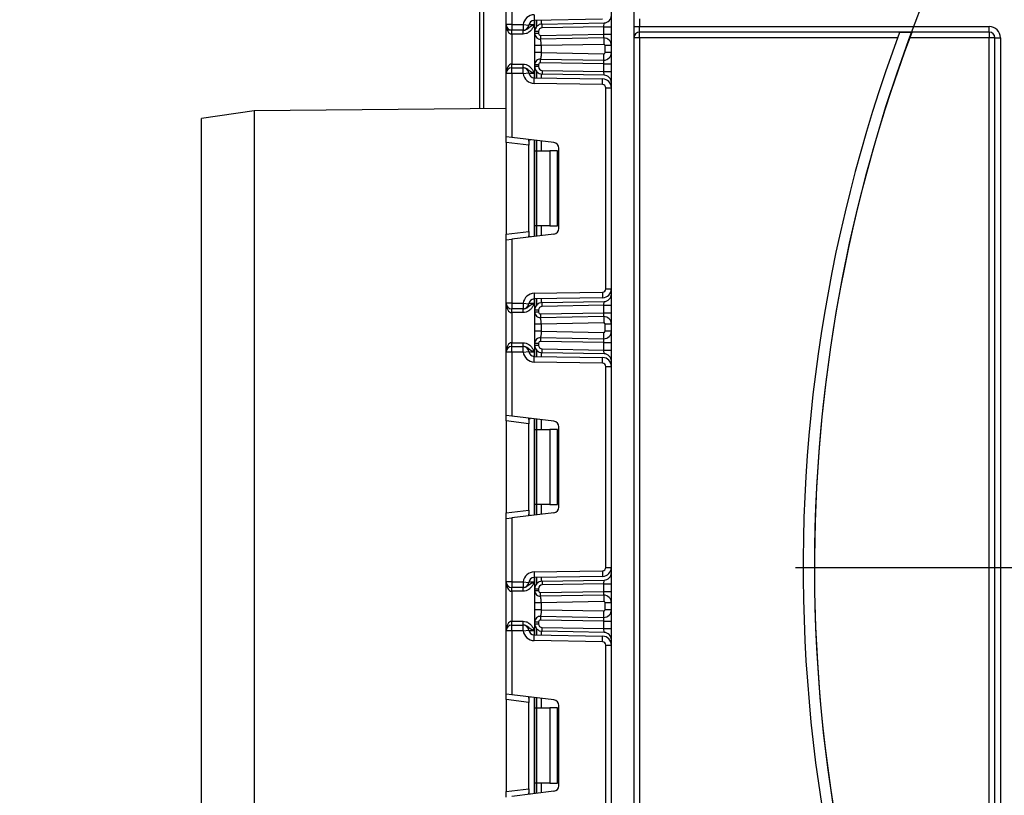
# Model space of a CAD drawing. Units: millimetres. Extents: x 6 to 418, y -29 to 291.
# Drawn here: x 31 to 58, y 171 to 191 of the extents above; entities that cross this region are included whole.
import ezdxf

# ---------------------------------------------------------------- set-up
doc = ezdxf.new("R2010")
doc.units = ezdxf.units.MM
doc.layers.add('FORMAT', color=7, linetype='Continuous')
doc.styles.add('SLDTEXTSTYLE1', font='TXT', dxfattribs={"width": 0.7})
doc.dimstyles.new('SLDDIMSTYLE5', dxfattribs={"dimtxt": 3.393075, "dimasz": 5, "dimexe": 0, "dimexo": 0.0625, "dimgap": 0.848269, "dimtad": 0, "dimtih": 1, "dimtoh": 1, "dimdec": 4, "dimlfac": 5, "dimrnd": 1e-09, "dimzin": 12, "dimdsep": 46, "dimtxsty": 'SLDTEXTSTYLE1', "dimsah": 1, "dimcen": 0, "dimadec": 0, "dimazin": 3, "dimtfac": 1, "dimtdec": 4, "dimtmove": 0, "dimatfit": 3, "dimfxl": 0, "dimfrac": 2, "dimtolj": 1, "dimtzin": 12, "dimarcsym": 0})

# ---------------------------------------------------------------- blocks, each defined once
blk = doc.blocks.new('_D_16')
at = {"layer": 'FORMAT'}
for p, q in [((119.041, 207.772), (125.456, 215.443)), ((119.041, 207.772), (67.072, 145.641)), ((67.072, 145.641), (44.444, 118.588)), ((44.444, 118.588), (31.419, 118.588))]:
    blk.add_line(p, q, dxfattribs=at)
blk.add_arc((93.056, 176.707), 40.5, 48.6755, 221.4814, dxfattribs=at)
for points in [[(119.041, 207.772), (122.586, 211.325), (121.911, 211.89)], [(67.072, 145.641), (63.527, 142.088), (64.202, 141.524)]]:
    blk.add_solid(points, dxfattribs=at)
at = {"layer": 'FORMAT', "char_height": 3.3931, "attachment_point": 1, "style": 'SLDTEXTSTYLE1'}
for s, insert in [('%%c', (31.419, 122.962)), ('400', (36.339, 122.962))]:
    blk.add_mtext(s, dxfattribs=dict(at, insert=insert))
blk = doc.blocks.new('SW_CENTERMARKSYMBOL_2')
at = {"layer": 'FORMAT', "color": 0}
blk.add_line((-1, 0), (-41, 0), dxfattribs=at)

msp = doc.modelspace()

# ---------------------------------------------------------------- linework, layer by layer
at = {"color": 7, "linetype": 'Continuous', "lineweight": 25}
for p, q in [((47.156408, 131.726833), (47.156408, 239.106833)), ((47.756408, 239.106833), (47.756408, 131.726833)), ((43.656408, 188.919412), (43.656408, 205.716833)), ((44.356408, 191.156833), (44.356408, 192.841601)), ((44.506408, 192.860019), (44.506408, 191.156833)), ((45.101172, 191.420981), (45.10379, 191.271004)), ((46.920596, 191.302717), (45.10379, 191.271004)), ((45.118408, 190.972974), (45.118408, 191.271259)), ((45.314917, 191.172944), (46.959898, 191.201657)), ((45.316662, 191.072959), (45.314917, 191.172944)), ((46.956408, 191.101581), (46.959898, 191.201657)), ((47.906408, 191.306833), (47.906408, 191.106833)), ((44.506408, 191.156833), (44.356408, 191.156833)), ((44.356408, 189.856833), (44.356408, 191.156833)), ((44.506408, 191.006833), (44.356408, 191.006833)), ((44.506408, 191.156833), (44.808552, 191.156833)), ((44.506408, 191.156833), (44.506408, 191.006833)), ((44.808552, 191.006833), (44.506408, 191.006833)), ((44.506408, 190.906833), (44.506408, 191.006833)), ((44.808552, 191.156833), (44.95748, 191.13893)), ((44.808552, 191.156833), (44.808552, 191.006833)), ((44.810604, 190.906833), (44.810604, 191.006833)), ((45.118408, 190.921942), (45.118408, 190.972974)), ((45.218408, 190.972974), (45.118408, 190.972974)), ((45.218408, 190.921942), (45.118408, 190.921942)), ((45.218408, 190.972974), (45.218408, 190.921942)), ((46.956408, 191.101581), (45.316662, 191.072959)), ((46.956408, 191.101581), (47.156408, 191.101581)), ((46.956408, 190.901398), (46.956408, 191.101581)), ((47.756408, 191.106833), (47.906408, 191.106833)), ((47.906408, 190.956833), (47.906408, 191.106833)), ((47.906408, 191.106833), (57.206408, 191.106833)), ((57.206408, 190.956833), (47.906408, 190.956833)), ((47.906408, 190.806833), (47.906408, 190.956833)), ((55.142928, 190.948254), (54.822628, 190.948254)), ((57.206408, 190.956833), (57.206408, 191.106833)), ((57.206408, 190.956833), (57.206408, 190.806833)), ((44.810604, 190.906833), (44.506408, 190.906833)), ((44.506408, 190.906833), (44.506408, 190.106833)), ((45.26928, 190.871949), (46.956408, 190.901398)), ((45.26928, 190.871949), (45.271025, 190.771965)), ((46.952917, 190.801322), (45.271025, 190.771965)), ((46.952917, 190.801322), (46.956408, 190.901398)), ((46.952917, 190.801322), (46.955884, 190.631348)), ((46.956408, 190.901398), (47.156408, 190.901398)), ((47.906408, 190.806833), (47.756408, 190.806833)), ((47.906408, 190.806833), (47.906408, 153.056833)), ((54.770248, 190.806833), (47.906408, 190.806833)), ((57.206408, 190.806833), (55.090107, 190.806833)), ((57.206408, 157.864659), (57.206408, 190.806833)), ((57.356408, 190.806833), (57.206408, 190.806833)), ((57.356408, 190.806833), (57.506408, 190.806833)), ((57.356408, 153.785026), (57.356408, 190.806833)), ((57.506408, 190.806833), (57.506408, 153.55093)), ((45.118408, 190.411058), (45.118408, 190.602242)), ((46.955884, 190.631348), (45.288408, 190.602242)), ((45.288408, 190.602242), (45.288408, 190.411058)), ((45.288408, 190.411058), (46.955884, 190.381952)), ((47.156408, 190.601353), (46.986408, 190.601353)), ((46.986408, 190.411947), (46.986408, 190.601353)), ((47.156408, 190.411947), (46.986408, 190.411947)), ((45.26928, 190.141351), (45.271025, 190.241335)), ((46.956408, 190.111902), (45.26928, 190.141351)), ((45.271025, 190.241335), (46.952917, 190.211978)), ((46.952917, 190.211978), (46.955884, 190.381952)), ((46.956408, 190.111902), (46.952917, 190.211978)), ((44.506408, 190.006833), (44.506408, 190.106833)), ((44.506408, 190.106833), (44.810604, 190.106833)), ((44.506408, 189.856833), (44.506408, 190.006833)), ((44.506408, 190.006833), (44.808552, 190.006833)), ((44.808552, 189.856833), (44.808552, 190.006833)), ((44.808552, 189.856833), (44.95748, 189.874736)), ((44.810604, 190.006833), (44.810604, 190.106833)), ((45.118408, 190.040691), (45.118408, 190.091358)), ((45.218408, 190.091358), (45.118408, 190.091358)), ((45.218408, 190.040691), (45.118408, 190.040691)), ((45.118408, 189.742406), (45.118408, 190.040691)), ((45.218408, 190.091358), (45.218408, 190.040691)), ((45.316662, 189.940706), (45.314917, 189.840722)), ((45.316662, 189.940706), (46.956408, 189.912085)), ((46.956408, 190.111902), (47.156408, 190.111902)), ((46.956408, 189.912085), (46.956408, 190.111902)), ((46.959898, 189.812008), (46.956408, 189.912085)), ((46.956408, 189.912085), (47.156408, 189.912085)), ((44.506408, 189.856833), (44.356408, 189.856833)), ((44.356408, 188.172065), (44.356408, 189.856833)), ((44.506408, 189.856833), (44.506408, 188.153647)), ((44.808552, 189.856833), (44.506408, 189.856833)), ((45.101172, 189.592684), (45.10379, 189.742661)), ((45.10379, 189.742661), (46.920596, 189.710949)), ((46.959898, 189.812008), (45.314917, 189.840722)), ((46.917978, 189.560972), (46.920596, 189.710949)), ((46.917978, 189.560972), (45.101172, 189.592684)), ((47.006408, 184.129347), (47.006408, 189.470985)), ((47.006408, 189.470985), (47.156408, 189.470985)), ((37.656354, 188.86705), (36.256408, 188.654833)), ((44.356408, 188.92552), (37.656354, 188.86705)), ((37.656354, 188.86705), (37.656354, 157.146616)), ((36.256408, 173.006833), (36.256408, 188.654833)), ((44.506408, 188.153647), (44.356408, 188.172065)), ((44.356408, 188.023183), (44.356408, 188.172065)), ((45.624688, 188.016339), (44.506408, 188.153647)), ((44.956408, 188.059468), (44.956408, 187.949512)), ((45.118408, 187.800166), (45.118408, 188.078503)), ((44.956408, 187.949512), (44.356408, 188.023183)), ((44.356408, 188.023183), (44.356408, 185.57715)), ((44.956408, 185.65082), (44.956408, 187.949512)), ((45.118408, 187.800166), (45.162341, 187.800166)), ((45.118408, 185.800166), (45.118408, 187.800166)), ((45.162341, 187.800166), (45.162341, 185.800166)), ((45.162341, 187.800166), (45.518408, 187.800166)), ((45.518408, 187.800166), (45.518408, 185.800166)), ((45.718408, 187.800166), (45.518408, 187.800166)), ((45.718408, 185.800166), (45.718408, 187.800166)), ((45.756408, 185.732875), (45.756408, 187.867457)), ((45.162341, 185.800166), (45.118408, 185.800166)), ((45.118408, 185.52183), (45.118408, 185.800166)), ((45.518408, 185.800166), (45.162341, 185.800166)), ((45.518408, 185.800166), (45.718408, 185.800166)), ((44.356408, 185.57715), (44.956408, 185.65082)), ((44.356408, 185.428268), (44.356408, 185.57715)), ((44.356408, 185.428268), (44.506408, 185.446685)), ((44.356408, 183.7435), (44.356408, 185.428268)), ((45.624688, 185.583993), (44.506408, 185.446685)), ((44.506408, 185.446685), (44.506408, 183.7435)), ((44.956408, 185.65082), (44.956408, 185.540865)), ((47.006408, 184.129347), (47.156408, 184.129347)), ((45.101172, 184.007648), (46.917978, 184.039361)), ((45.101172, 184.007648), (45.10379, 183.857671)), ((46.920596, 183.889383), (45.10379, 183.857671)), ((45.118408, 183.559641), (45.118408, 183.857926)), ((46.917978, 184.039361), (46.920596, 183.889383)), ((44.506408, 183.7435), (44.356408, 183.7435)), ((44.356408, 182.4435), (44.356408, 183.7435)), ((44.506408, 183.7435), (44.808552, 183.7435)), ((44.506408, 183.7435), (44.506408, 183.5935)), ((44.808552, 183.5935), (44.506408, 183.5935)), ((44.506408, 183.4935), (44.506408, 183.5935)), ((44.808552, 183.7435), (44.808552, 183.5935)), ((44.808552, 183.7435), (44.95748, 183.725597)), ((44.810604, 183.4935), (44.810604, 183.5935)), ((45.314917, 183.759611), (46.959898, 183.788324)), ((45.316662, 183.659626), (45.314917, 183.759611)), ((46.956408, 183.688248), (45.316662, 183.659626)), ((46.956408, 183.688248), (46.959898, 183.788324)), ((46.956408, 183.688248), (47.156408, 183.688248)), ((46.956408, 183.488034), (46.956408, 183.688248)), ((44.810604, 183.4935), (44.506408, 183.4935)), ((44.506408, 183.4935), (44.506408, 182.6935)), ((45.118408, 183.508578), (45.118408, 183.559641)), ((45.218408, 183.559641), (45.118408, 183.559641)), ((45.218408, 183.508578), (45.118408, 183.508578)), ((45.218408, 183.559641), (45.218408, 183.508578)), ((45.26928, 183.458586), (46.956408, 183.488034)), ((45.26928, 183.458586), (45.271025, 183.358601)), ((46.952917, 183.387958), (45.271025, 183.358601)), ((46.952917, 183.387958), (46.956408, 183.488034)), ((46.952917, 183.387958), (46.955884, 183.217984)), ((46.956408, 183.488034), (47.156408, 183.488034)), ((45.118408, 182.997694), (45.118408, 183.188878)), ((46.955884, 183.217984), (45.288408, 183.188878)), ((45.288408, 183.188878), (45.288408, 182.997694)), ((47.156408, 183.187989), (46.986408, 183.187989)), ((46.986408, 182.998584), (46.986408, 183.187989)), ((45.271025, 182.827972), (45.26928, 182.727987)), ((45.271025, 182.827972), (46.952917, 182.798614)), ((45.288408, 182.997694), (46.955884, 182.968588)), ((46.952917, 182.798614), (46.955884, 182.968588)), ((46.956408, 182.698538), (46.952917, 182.798614)), ((47.156408, 182.998584), (46.986408, 182.998584)), ((44.506408, 182.5935), (44.506408, 182.6935)), ((44.506408, 182.6935), (44.810604, 182.6935)), ((44.506408, 182.4435), (44.506408, 182.5935)), ((44.506408, 182.5935), (44.808552, 182.5935)), ((44.808552, 182.4435), (44.808552, 182.5935)), ((44.810604, 182.5935), (44.810604, 182.6935)), ((45.118408, 182.627358), (45.118408, 182.677995)), ((45.118408, 182.677995), (45.218408, 182.677995)), ((45.118408, 182.627358), (45.218408, 182.627358)), ((45.118408, 182.329073), (45.118408, 182.627358)), ((45.218408, 182.677995), (45.218408, 182.627358)), ((46.956408, 182.698538), (45.26928, 182.727987)), ((46.956408, 182.498751), (46.956408, 182.698538)), ((46.956408, 182.698538), (47.156408, 182.698538)), ((44.506408, 182.4435), (44.356408, 182.4435)), ((44.356408, 180.758731), (44.356408, 182.4435)), ((44.506408, 182.4435), (44.506408, 180.740314)), ((44.808552, 182.4435), (44.506408, 182.4435)), ((44.808552, 182.4435), (44.95748, 182.461402)), ((45.101172, 182.179351), (45.10379, 182.329328)), ((45.10379, 182.329328), (46.920596, 182.297616)), ((45.314917, 182.427388), (45.316662, 182.527373)), ((46.959898, 182.398675), (45.314917, 182.427388)), ((45.316662, 182.527373), (46.956408, 182.498751)), ((46.917978, 182.147638), (46.920596, 182.297616)), ((46.956408, 182.498751), (47.156408, 182.498751)), ((46.959898, 182.398675), (46.956408, 182.498751)), ((46.917978, 182.147638), (45.101172, 182.179351)), ((47.006408, 176.716014), (47.006408, 182.057652)), ((47.006408, 182.057652), (47.156408, 182.057652)), ((44.506408, 180.740314), (44.356408, 180.758731)), ((44.356408, 180.609849), (44.356408, 180.758731)), ((45.624688, 180.603006), (44.506408, 180.740314)), ((44.956408, 180.536179), (44.356408, 180.609849)), ((44.356408, 180.609849), (44.356408, 178.163816)), ((44.956408, 180.646134), (44.956408, 180.536179)), ((44.956408, 178.237487), (44.956408, 180.536179)), ((45.118408, 180.386833), (45.118408, 180.665169)), ((45.756408, 178.319542), (45.756408, 180.454124)), ((45.118408, 180.386833), (45.162341, 180.386833)), ((45.118408, 178.386833), (45.118408, 180.386833)), ((45.162341, 180.386833), (45.162341, 178.386833)), ((45.162341, 180.386833), (45.518408, 180.386833)), ((45.518408, 180.386833), (45.518408, 178.386833)), ((45.718408, 180.386833), (45.518408, 180.386833)), ((45.718408, 178.386833), (45.718408, 180.386833)), ((45.162341, 178.386833), (45.118408, 178.386833)), ((45.118408, 178.108496), (45.118408, 178.386833)), ((45.518408, 178.386833), (45.162341, 178.386833)), ((45.518408, 178.386833), (45.718408, 178.386833)), ((44.356408, 178.163816), (44.956408, 178.237487)), ((44.356408, 178.014934), (44.356408, 178.163816)), ((45.624688, 178.17066), (44.506408, 178.033352)), ((44.956408, 178.237487), (44.956408, 178.127531)), ((44.356408, 178.014934), (44.506408, 178.033352)), ((44.356408, 176.330166), (44.356408, 178.014934)), ((44.506408, 178.033352), (44.506408, 176.330166)), ((45.101172, 176.594315), (46.917978, 176.626027)), ((45.101172, 176.594315), (45.10379, 176.444338)), ((46.917978, 176.626027), (46.920596, 176.47605)), ((47.006408, 176.716014), (47.156408, 176.716014)), ((44.506408, 176.330166), (44.356408, 176.330166)), ((44.356408, 175.030166), (44.356408, 176.330166)), ((44.506408, 176.330166), (44.506408, 176.180166)), ((44.506408, 176.330166), (44.808552, 176.330166)), ((44.808552, 176.330166), (44.95748, 176.312263)), ((44.808552, 176.330166), (44.808552, 176.180166)), ((46.920596, 176.47605), (45.10379, 176.444338)), ((45.118408, 176.146308), (45.118408, 176.444593)), ((45.314917, 176.346277), (46.959898, 176.374991)), ((45.314917, 176.346277), (45.316662, 176.246293)), ((46.956408, 176.274914), (45.316662, 176.246293)), ((46.956408, 176.274914), (46.959898, 176.374991)), ((46.956408, 176.074671), (46.956408, 176.274914)), ((46.956408, 176.274914), (47.156408, 176.274914)), ((44.808552, 176.180166), (44.506408, 176.180166)), ((44.506408, 176.080166), (44.506408, 176.180166)), ((44.810604, 176.080166), (44.506408, 176.080166)), ((44.506408, 176.080166), (44.506408, 175.280166)), ((44.810604, 176.080166), (44.810604, 176.180166)), ((45.118408, 176.146308), (45.218408, 176.146308)), ((45.118408, 176.095214), (45.118408, 176.146308)), ((45.118408, 176.095214), (45.218408, 176.095214)), ((45.218408, 176.146308), (45.218408, 176.095214)), ((45.26928, 176.045222), (46.956408, 176.074671)), ((45.271025, 175.945237), (45.26928, 176.045222)), ((46.952917, 175.974595), (46.956408, 176.074671)), ((46.956408, 176.074671), (47.156408, 176.074671)), ((45.118408, 175.58433), (45.118408, 175.775515)), ((46.952917, 175.974595), (45.271025, 175.945237)), ((46.955884, 175.80462), (45.288408, 175.775515)), ((45.288408, 175.775515), (45.288408, 175.58433)), ((46.952917, 175.974595), (46.955884, 175.80462)), ((47.156408, 175.774625), (46.986408, 175.774625)), ((46.986408, 175.58522), (46.986408, 175.774625)), ((45.288408, 175.58433), (46.955884, 175.555224)), ((46.952917, 175.38525), (46.955884, 175.555224)), ((47.156408, 175.58522), (46.986408, 175.58522)), ((44.506408, 175.180166), (44.506408, 175.280166)), ((44.506408, 175.280166), (44.810604, 175.280166)), ((44.810604, 175.180166), (44.810604, 175.280166)), ((45.118408, 175.214025), (45.118408, 175.264631)), ((45.118408, 175.264631), (45.218408, 175.264631)), ((45.118408, 175.214025), (45.218408, 175.214025)), ((45.118408, 174.91574), (45.118408, 175.214025)), ((45.218408, 175.264631), (45.218408, 175.214025)), ((45.271025, 175.414608), (45.26928, 175.314623)), ((46.956408, 175.285174), (45.26928, 175.314623)), ((45.271025, 175.414608), (46.952917, 175.38525)), ((46.956408, 175.285174), (46.952917, 175.38525)), ((46.956408, 175.085418), (46.956408, 175.285174)), ((46.956408, 175.285174), (47.156408, 175.285174)), ((44.506408, 175.030166), (44.356408, 175.030166)), ((44.356408, 173.345398), (44.356408, 175.030166)), ((44.506408, 175.030166), (44.506408, 175.180166)), ((44.506408, 175.180166), (44.808552, 175.180166)), ((44.506408, 175.030166), (44.506408, 173.32698)), ((44.808552, 175.030166), (44.506408, 175.030166)), ((44.808552, 175.030166), (44.808552, 175.180166)), ((44.808552, 175.030166), (44.95748, 175.048069)), ((45.314917, 175.014055), (45.316662, 175.11404)), ((46.959898, 174.985342), (45.314917, 175.014055)), ((45.316662, 175.11404), (46.956408, 175.085418)), ((46.956408, 175.085418), (47.156408, 175.085418)), ((46.959898, 174.985342), (46.956408, 175.085418)), ((45.101172, 174.766018), (45.10379, 174.915995)), ((46.917978, 174.734305), (45.101172, 174.766018)), ((45.10379, 174.915995), (46.920596, 174.884282)), ((46.917978, 174.734305), (46.920596, 174.884282)), ((47.006408, 169.30268), (47.006408, 174.644319)), ((47.006408, 174.644319), (47.156408, 174.644319)), ((44.506408, 173.32698), (44.356408, 173.345398)), ((44.356408, 173.196516), (44.356408, 173.345398)), ((44.956408, 173.122845), (44.356408, 173.196516)), ((44.356408, 173.196516), (44.356408, 170.750483)), ((45.624688, 173.189673), (44.506408, 173.32698)), ((44.956408, 173.232801), (44.956408, 173.122845)), ((44.956408, 170.824154), (44.956408, 173.122845)), ((45.118408, 172.9735), (45.118408, 173.251836)), ((36.256408, 157.358833), (36.256408, 173.006833)), ((45.118408, 172.9735), (45.162341, 172.9735)), ((45.118408, 170.9735), (45.118408, 172.9735)), ((45.162341, 172.9735), (45.162341, 170.9735)), ((45.162341, 172.9735), (45.518408, 172.9735)), ((45.518408, 172.9735), (45.518408, 170.9735)), ((45.718408, 172.9735), (45.518408, 172.9735)), ((45.718408, 170.9735), (45.718408, 172.9735)), ((45.756408, 170.906208), (45.756408, 173.040791)), ((44.356408, 170.750483), (44.956408, 170.824154)), ((44.356408, 170.601601), (44.356408, 170.750483)), ((45.624688, 170.757326), (44.506408, 170.620019)), ((44.956408, 170.824154), (44.956408, 170.714198)), ((45.162341, 170.9735), (45.118408, 170.9735)), ((45.118408, 170.695163), (45.118408, 170.9735)), ((45.518408, 170.9735), (45.162341, 170.9735)), ((45.518408, 170.9735), (45.718408, 170.9735))]:
    msp.add_line(p, q, dxfattribs=at)
at = {"color": 8, "linetype": 'Continuous', "lineweight": 25}
for p, q in [((43.756408, 205.716833), (43.756408, 188.920284)), ((45.106408, 191.27105), (45.106408, 191.156833)), ((45.168199, 191.272129), (45.168199, 191.105026)), ((45.168616, 191.105498), (45.168616, 191.272136)), ((45.288824, 191.274234), (45.288824, 191.170774)), ((44.960744, 191.156833), (45.106408, 191.156833)), ((45.168199, 189.90864), (45.168199, 189.741537)), ((45.168616, 189.74153), (45.168616, 189.908168)), ((45.106408, 189.856833), (44.960744, 189.856833)), ((45.106408, 189.856833), (45.106408, 189.742616)), ((45.288824, 189.842891), (45.288824, 189.739432)), ((45.106408, 188.079976), (45.106408, 185.520356)), ((45.168199, 188.072389), (45.168199, 187.800166)), ((45.168616, 187.800166), (45.168616, 188.072338)), ((45.288824, 188.057578), (45.288824, 187.800166)), ((45.168199, 185.800166), (45.168199, 185.527943)), ((45.168616, 185.527994), (45.168616, 185.800166)), ((45.288824, 185.800166), (45.288824, 185.542754)), ((45.106408, 183.857717), (45.106408, 183.7435)), ((45.168199, 183.858795), (45.168199, 183.691692)), ((45.168616, 183.692164), (45.168616, 183.858802)), ((45.288824, 183.860901), (45.288824, 183.757441)), ((44.960744, 183.7435), (45.106408, 183.7435)), ((45.106408, 182.4435), (44.960744, 182.4435)), ((45.106408, 182.4435), (45.106408, 182.329282)), ((45.168199, 182.495307), (45.168199, 182.328204)), ((45.168616, 182.328197), (45.168616, 182.494835)), ((45.288824, 182.429558), (45.288824, 182.326098)), ((45.106408, 180.666643), (45.106408, 178.107023)), ((45.168199, 180.659056), (45.168199, 180.386833)), ((45.168616, 180.386833), (45.168616, 180.659005)), ((45.288824, 180.644245), (45.288824, 180.386833)), ((45.168199, 178.386833), (45.168199, 178.11461)), ((45.168616, 178.114661), (45.168616, 178.386833)), ((45.288824, 178.386833), (45.288824, 178.129421)), ((44.960744, 176.330166), (45.106408, 176.330166)), ((45.106408, 176.444383), (45.106408, 176.330166)), ((45.168199, 176.445462), (45.168199, 176.278359)), ((45.168616, 176.278831), (45.168616, 176.445469)), ((45.288824, 176.447567), (45.288824, 176.344108)), ((45.106408, 175.030166), (44.960744, 175.030166)), ((45.106408, 175.030166), (45.106408, 174.915949)), ((45.168199, 175.081973), (45.168199, 174.91487)), ((45.168616, 174.914863), (45.168616, 175.081501)), ((45.288824, 175.016225), (45.288824, 174.912765)), ((45.106408, 173.253309), (45.106408, 170.69369)), ((45.168199, 173.245722), (45.168199, 172.9735)), ((45.168616, 172.9735), (45.168616, 173.245671)), ((45.288824, 173.230912), (45.288824, 172.9735)), ((45.168199, 170.9735), (45.168199, 170.701277)), ((45.168616, 170.701328), (45.168616, 170.9735)), ((45.288824, 170.9735), (45.288824, 170.716087))]:
    msp.add_line(p, q, dxfattribs=at)
at = {"color": 7, "linetype": 'Continuous', "lineweight": 25}
for centre, radius, start, end in [((45.106408, 191.121027), 0.3, 91, 173.1452684), ((45.106408, 191.121027), 0.15, 91, 173.1452684), ((45.318408, 190.972974), 0.2, 91, 180), ((46.956408, 191.401627), 0.2, 271, 0), ((44.506408, 191.156833), 0.15, 180, 270), ((44.808552, 191.156833), 0.15, 270, 353.1452684), ((45.268408, 190.921942), 0.15, 180, 271), ((45.318408, 190.972974), 0.1, 91, 180), ((45.268408, 190.921942), 0.05, 180, 271), ((47.906408, 190.806833), 0.15, 90, 180), ((93.056408, 176.706833), 40.8, 159.5705083, 208.9301303), ((93.056408, 176.706833), 40.5, 159.4123403, 208.1526954), ((57.206408, 190.806833), 0.3, 0, 90), ((57.206408, 190.806833), 0.15, 0, 90), ((46.956408, 190.601353), 0.2, 0, 91), ((46.956408, 190.411947), 0.2, 269, 0), ((46.956408, 190.601353), 0.03, 0, 91), ((46.956408, 190.411947), 0.03, 269, 0), ((45.268408, 190.091358), 0.15, 89, 180), ((45.268408, 190.091358), 0.05, 89, 180), ((44.506408, 189.856833), 0.15, 90, 180), ((44.808552, 189.856833), 0.15, 6.8547316, 90), ((45.106408, 189.892639), 0.15, 186.8547316, 269), ((45.318408, 190.040691), 0.2, 180, 269), ((45.318408, 190.040691), 0.1, 180, 269), ((45.106408, 189.892639), 0.3, 186.8547316, 269), ((46.916408, 189.470985), 0.24, 0, 89), ((46.956408, 189.612039), 0.2, 0, 89), ((46.916408, 189.470985), 0.09, 0, 89), ((45.606408, 187.867457), 0.15, 0, 83), ((45.606408, 185.732875), 0.15, 277, 0), ((46.916408, 184.129347), 0.09, 271, 0), ((46.916408, 184.129347), 0.24, 271, 0), ((45.106408, 183.707694), 0.3, 91, 173.1452684), ((45.106408, 183.707694), 0.15, 91, 173.1452684), ((46.956408, 183.988293), 0.2, 271, 0), ((44.506408, 183.7435), 0.15, 180, 270), ((44.808552, 183.7435), 0.15, 270, 353.1452684), ((45.318408, 183.559641), 0.2, 91, 180), ((45.318408, 183.559641), 0.1, 91, 180), ((45.268408, 183.508578), 0.15, 180, 271), ((45.268408, 183.508578), 0.05, 180, 271), ((46.956408, 183.187989), 0.2, 360, 91), ((46.956408, 183.187989), 0.03, 0, 91), ((45.268408, 182.677995), 0.15, 89, 180), ((46.956408, 182.998584), 0.2, 269, 0), ((46.956408, 182.998584), 0.03, 269, 0), ((44.506408, 182.4435), 0.15, 90, 180), ((44.808552, 182.4435), 0.15, 6.8547316, 90), ((45.318408, 182.627358), 0.2, 180, 269), ((45.268408, 182.677995), 0.05, 89, 180), ((45.318408, 182.627358), 0.1, 180, 269), ((45.106408, 182.479305), 0.3, 186.8547316, 269), ((45.106408, 182.479305), 0.15, 186.8547316, 269), ((46.916408, 182.057652), 0.24, 0, 89), ((46.956408, 182.198706), 0.2, 0, 89), ((46.916408, 182.057652), 0.09, 0, 89), ((45.606408, 180.454124), 0.15, 0, 83), ((45.606408, 178.319542), 0.15, 277, 0), ((45.106408, 176.29436), 0.3, 91, 173.1452684), ((46.916408, 176.716014), 0.09, 271, 0), ((46.916408, 176.716014), 0.24, 271, 0), ((46.956408, 176.57496), 0.2, 271, 0), ((44.506408, 176.330166), 0.15, 180, 270), ((44.808552, 176.330166), 0.15, 270, 353.1452684), ((45.106408, 176.29436), 0.15, 91, 173.1452684), ((45.318408, 176.146308), 0.2, 91, 180), ((45.318408, 176.146308), 0.1, 91, 180), ((45.268408, 176.095214), 0.15, 180, 271), ((45.268408, 176.095214), 0.05, 180, 271), ((46.956408, 175.774625), 0.2, 0, 91), ((46.956408, 175.774625), 0.03, 0, 91), ((46.956408, 175.58522), 0.2, 269, 0), ((46.956408, 175.58522), 0.03, 269, 0), ((45.268408, 175.264631), 0.15, 89, 180), ((45.318408, 175.214025), 0.2, 180, 269), ((45.268408, 175.264631), 0.05, 89, 180), ((45.318408, 175.214025), 0.1, 180, 269), ((44.506408, 175.030166), 0.15, 90, 180), ((44.808552, 175.030166), 0.15, 6.8547316, 90), ((45.106408, 175.065972), 0.3, 186.8547316, 269), ((45.106408, 175.065972), 0.15, 186.8547316, 269), ((46.956408, 174.785372), 0.2, 0, 89), ((46.916408, 174.644319), 0.09, 0, 89), ((46.916408, 174.644319), 0.24, 0, 89), ((45.606408, 173.040791), 0.15, 0, 83), ((45.606408, 170.906208), 0.15, 277, 0)]:
    msp.add_arc(centre, radius, start, end, dxfattribs=at)
for centre, start_param, end_param in [((44.506408, 191.156833), 1.570796327, 3.141592654), ((44.506408, 189.856833), 0, 1.570796327), ((44.506408, 183.7435), 1.570796327, 3.141592654), ((44.506408, 182.4435), 0, 1.570796327), ((44.506408, 176.330166), 1.570796327, 3.141592654), ((44.506408, 175.030166), 0, 1.570796327)]:
    msp.add_ellipse(centre, major_axis=(0, 0.25), ratio=0.6, start_param=start_param, end_param=end_param, dxfattribs=at)
for points, knots in [([(44.810604, 191.006833), (44.826272, 191.008199), (44.861014, 191.011228), (44.913133, 191.037234), (44.962185, 191.076599), (45.017738, 191.116021), (45.070397, 191.140724), (45.101166, 191.154489), (45.106051, 191.156673), (45.106408, 191.156833)], [0, 0, 0, 0, 0.1338892896, 0.2968863678, 0.4958566783, 0.7131501436, 0.9544758336, 0.9966743393, 1, 1, 1, 1]), ([(45.106408, 191.156833), (45.106215, 191.156403), (45.104584, 191.152756), (45.102918, 191.149031), (45.092184, 191.125136), (45.071931, 191.081222), (45.030143, 191.013791), (44.968166, 190.953571), (44.890542, 190.913781), (44.835956, 190.909037), (44.810604, 190.906833)], [0, 0, 0, 0, 0.003432052, 0.029080576, 0.029710951, 0.194147953, 0.381055077, 0.603865259, 0.816012049, 1, 1, 1, 1]), ([(45.118408, 190.602242), (45.118408, 190.624314), (45.118408, 190.667555), (45.118408, 190.729373), (45.118408, 190.785494), (45.118408, 190.848597), (45.118408, 190.909908), (45.118408, 190.917912), (45.118408, 190.921942)], [0, 0, 0, 0, 0.127691908, 0.250153501, 0.37329111, 0.502918693, 0.749683713, 1, 1, 1, 1]), ([(45.288408, 190.602242), (45.288178, 190.622289), (45.287818, 190.653834), (45.284258, 190.693213), (45.280281, 190.722415), (45.276205, 190.745907), (45.272364, 190.766702), (45.271541, 190.769936), (45.271025, 190.771965)], [0, 0, 0, 0, 0.224089739, 0.352604382, 0.491953964, 0.640034579, 0.774184727, 1, 1, 1, 1]), ([(45.118408, 190.091358), (45.118408, 190.095394), (45.118408, 190.103411), (45.118408, 190.164695), (45.118408, 190.22777), (45.118408, 190.283883), (45.118408, 190.345716), (45.118408, 190.388973), (45.118408, 190.411058)], [0, 0, 0, 0, 0.250211757, 0.497063764, 0.626636252, 0.749751869, 0.872235887, 1, 1, 1, 1]), ([(45.288408, 190.411058), (45.288178, 190.391011), (45.287818, 190.359466), (45.284258, 190.320087), (45.280281, 190.290886), (45.276205, 190.267393), (45.272364, 190.246598), (45.271541, 190.243364), (45.271025, 190.241335)], [0, 0, 0, 0, 0.224088514, 0.352603463, 0.491953961, 0.640035897, 0.774186484, 1, 1, 1, 1]), ([(44.810604, 190.106833), (44.835956, 190.104629), (44.890542, 190.099885), (44.968166, 190.060094), (45.030143, 189.999874), (45.071931, 189.932443), (45.092184, 189.88853), (45.102918, 189.864634), (45.104584, 189.860909), (45.106215, 189.857263), (45.106408, 189.856833)], [0, 0, 0, 0, 0.183987951, 0.396134741, 0.618944923, 0.805852047, 0.970289049, 0.970919424, 0.996567948, 1, 1, 1, 1]), ([(45.106408, 189.856833), (45.106051, 189.856992), (45.101166, 189.859177), (45.070397, 189.872941), (45.017738, 189.897645), (44.962185, 189.937067), (44.913133, 189.976432), (44.861014, 190.002438), (44.826272, 190.005467), (44.810604, 190.006833)], [0, 0, 0, 0, 0.003325661, 0.045524166, 0.286849856, 0.504143322, 0.703113632, 0.86611071, 1, 1, 1, 1]), ([(44.956408, 188.059468), (44.956874, 188.066986), (44.957808, 188.082047), (44.968657, 188.092669), (44.984158, 188.094666), (44.99618, 188.093428), (45.000322, 188.093002)], [0, 0, 0, 0, 0.2889587848, 0.5787964844, 0.8548675438, 1, 1, 1, 1]), ([(45.000322, 185.507331), (44.991863, 185.506646), (44.974903, 185.505272), (44.960851, 185.513419), (44.956693, 185.527512), (44.956467, 185.538064), (44.956408, 185.540865)], [0, 0, 0, 0, 0.306769517, 0.615119103, 0.897857367, 1, 1, 1, 1]), ([(44.810604, 183.5935), (44.826272, 183.594865), (44.861014, 183.597894), (44.913133, 183.6239), (44.962185, 183.663266), (45.017738, 183.702688), (45.070397, 183.727391), (45.101166, 183.741156), (45.106051, 183.74334), (45.106408, 183.7435)], [0, 0, 0, 0, 0.1338892896, 0.2968863678, 0.4958566783, 0.7131501436, 0.9544758336, 0.9966743393, 1, 1, 1, 1]), ([(45.106408, 183.7435), (45.106215, 183.743069), (45.104584, 183.739423), (45.102918, 183.735698), (45.092184, 183.711802), (45.071931, 183.667889), (45.030143, 183.600458), (44.968166, 183.540238), (44.890542, 183.500448), (44.835956, 183.495703), (44.810604, 183.4935)], [0, 0, 0, 0, 0.003432052, 0.029080576, 0.029710951, 0.194147953, 0.381055077, 0.603865259, 0.816012049, 1, 1, 1, 1]), ([(45.118408, 183.188878), (45.118408, 183.210951), (45.118408, 183.254191), (45.118408, 183.31601), (45.118408, 183.37213), (45.118408, 183.435233), (45.118408, 183.496545), (45.118408, 183.504548), (45.118408, 183.508578)], [0, 0, 0, 0, 0.127691908, 0.250153501, 0.37329111, 0.502918693, 0.749683713, 1, 1, 1, 1]), ([(45.288408, 183.188878), (45.288178, 183.208926), (45.287818, 183.24047), (45.284258, 183.279849), (45.280281, 183.309051), (45.276205, 183.332543), (45.272364, 183.353338), (45.271541, 183.356572), (45.271025, 183.358601)], [0, 0, 0, 0, 0.224089739, 0.352604382, 0.491953964, 0.640034579, 0.774184727, 1, 1, 1, 1]), ([(45.118408, 182.677995), (45.118408, 182.68203), (45.118408, 182.690047), (45.118408, 182.751331), (45.118408, 182.814406), (45.118408, 182.870519), (45.118408, 182.932352), (45.118408, 182.975609), (45.118408, 182.997694)], [0, 0, 0, 0, 0.250211757, 0.497063764, 0.626636252, 0.749751869, 0.872235887, 1, 1, 1, 1]), ([(45.288408, 182.997694), (45.288178, 182.977647), (45.287818, 182.946103), (45.284258, 182.906723), (45.280281, 182.877522), (45.276205, 182.854029), (45.272364, 182.833234), (45.271541, 182.83), (45.271025, 182.827972)], [0, 0, 0, 0, 0.224088514, 0.352603463, 0.491953961, 0.640035897, 0.774186484, 1, 1, 1, 1]), ([(44.810604, 182.6935), (44.835956, 182.691296), (44.890542, 182.686551), (44.968166, 182.646761), (45.030143, 182.586541), (45.071931, 182.51911), (45.092184, 182.475197), (45.102918, 182.451301), (45.104584, 182.447576), (45.106215, 182.44393), (45.106408, 182.4435)], [0, 0, 0, 0, 0.183987951, 0.396134741, 0.618944923, 0.805852047, 0.970289049, 0.970919424, 0.996567948, 1, 1, 1, 1]), ([(45.106408, 182.4435), (45.106051, 182.443659), (45.101166, 182.445843), (45.070397, 182.459608), (45.017738, 182.484311), (44.962185, 182.523733), (44.913133, 182.563099), (44.861014, 182.589105), (44.826272, 182.592134), (44.810604, 182.5935)], [0, 0, 0, 0, 0.003325661, 0.045524166, 0.286849856, 0.504143322, 0.703113632, 0.86611071, 1, 1, 1, 1]), ([(44.956408, 180.646134), (44.956874, 180.653653), (44.957808, 180.668713), (44.968657, 180.679336), (44.984158, 180.681333), (44.99618, 180.680095), (45.000322, 180.679668)], [0, 0, 0, 0, 0.288958785, 0.578796484, 0.854867544, 1, 1, 1, 1]), ([(45.000322, 178.093997), (44.991863, 178.093312), (44.974903, 178.091939), (44.960851, 178.100086), (44.956693, 178.114178), (44.956467, 178.124731), (44.956408, 178.127531)], [0, 0, 0, 0, 0.306769517, 0.615119103, 0.897857367, 1, 1, 1, 1]), ([(44.810604, 176.180166), (44.826272, 176.181532), (44.861014, 176.184561), (44.913133, 176.210567), (44.962185, 176.249932), (45.017738, 176.289354), (45.070397, 176.314058), (45.101166, 176.327822), (45.106051, 176.330007), (45.106408, 176.330166)], [0, 0, 0, 0, 0.1338892896, 0.2968863678, 0.4958566783, 0.7131501436, 0.9544758336, 0.9966743393, 1, 1, 1, 1]), ([(45.106408, 176.330166), (45.106215, 176.329736), (45.104584, 176.32609), (45.102918, 176.322365), (45.092184, 176.298469), (45.071931, 176.254556), (45.030143, 176.187125), (44.968166, 176.126905), (44.890542, 176.087114), (44.835956, 176.08237), (44.810604, 176.080166)], [0, 0, 0, 0, 0.003432052, 0.029080576, 0.029710951, 0.194147953, 0.381055077, 0.603865259, 0.816012049, 1, 1, 1, 1]), ([(45.118408, 175.775515), (45.118408, 175.797587), (45.118408, 175.840827), (45.118408, 175.902646), (45.118408, 175.958766), (45.118408, 176.021869), (45.118408, 176.083181), (45.118408, 176.091184), (45.118408, 176.095214)], [0, 0, 0, 0, 0.127691908, 0.250153501, 0.37329111, 0.502918693, 0.749683713, 1, 1, 1, 1]), ([(45.288408, 175.775515), (45.288178, 175.795562), (45.287818, 175.827106), (45.284258, 175.866485), (45.280281, 175.895687), (45.276205, 175.919179), (45.272364, 175.939975), (45.271541, 175.943208), (45.271025, 175.945237)], [0, 0, 0, 0, 0.224089739, 0.352604382, 0.491953964, 0.640034579, 0.774184727, 1, 1, 1, 1]), ([(45.118408, 175.264631), (45.118408, 175.268666), (45.118408, 175.276683), (45.118408, 175.337967), (45.118408, 175.401042), (45.118408, 175.457155), (45.118408, 175.518988), (45.118408, 175.562245), (45.118408, 175.58433)], [0, 0, 0, 0, 0.250211757, 0.497063764, 0.626636252, 0.749751869, 0.872235887, 1, 1, 1, 1]), ([(45.288408, 175.58433), (45.288178, 175.564283), (45.287818, 175.532739), (45.284258, 175.49336), (45.280281, 175.464158), (45.276205, 175.440666), (45.272364, 175.41987), (45.271541, 175.416636), (45.271025, 175.414608)], [0, 0, 0, 0, 0.224088514, 0.352603463, 0.491953961, 0.640035897, 0.774186484, 1, 1, 1, 1]), ([(44.810604, 175.280166), (44.835956, 175.277962), (44.890542, 175.273218), (44.968166, 175.233428), (45.030143, 175.173208), (45.071931, 175.105777), (45.092184, 175.061863), (45.102918, 175.037968), (45.104584, 175.034243), (45.106215, 175.030597), (45.106408, 175.030166)], [0, 0, 0, 0, 0.183987951, 0.396134741, 0.618944923, 0.805852047, 0.970289049, 0.970919424, 0.996567948, 1, 1, 1, 1]), ([(45.106408, 175.030166), (45.106051, 175.030326), (45.101166, 175.03251), (45.070397, 175.046275), (45.017738, 175.070978), (44.962185, 175.1104), (44.913133, 175.149765), (44.861014, 175.175771), (44.826272, 175.1788), (44.810604, 175.180166)], [0, 0, 0, 0, 0.003325661, 0.045524166, 0.286849856, 0.504143322, 0.703113632, 0.86611071, 1, 1, 1, 1]), ([(44.956408, 173.232801), (44.956874, 173.24032), (44.957808, 173.25538), (44.968657, 173.266002), (44.984158, 173.268), (44.99618, 173.266762), (45.000322, 173.266335)], [0, 0, 0, 0, 0.288958785, 0.578796484, 0.854867544, 1, 1, 1, 1]), ([(45.000322, 170.680664), (44.991863, 170.679979), (44.974903, 170.678606), (44.960851, 170.686753), (44.956693, 170.700845), (44.956467, 170.711397), (44.956408, 170.714198)], [0, 0, 0, 0, 0.306769517, 0.615119103, 0.897857367, 1, 1, 1, 1])]:
    msp.add_open_spline(points, degree=3, knots=knots, dxfattribs=at)
for points in [[(45.288408, 190.602242), (45.266131, 190.602242), (45.221579, 190.602242), (45.165386, 190.602242), (45.126074, 190.602242), (45.120963, 190.602242), (45.118408, 190.602242)], [(45.288408, 190.411058), (45.266131, 190.411058), (45.221579, 190.411058), (45.165386, 190.411058), (45.126074, 190.411058), (45.120963, 190.411058), (45.118408, 190.411058)], [(45.288408, 183.188878), (45.266131, 183.188878), (45.221579, 183.188878), (45.165386, 183.188878), (45.126074, 183.188878), (45.120963, 183.188878), (45.118408, 183.188878)], [(45.288408, 182.997694), (45.266131, 182.997694), (45.221579, 182.997694), (45.165386, 182.997694), (45.126074, 182.997694), (45.120963, 182.997694), (45.118408, 182.997694)], [(45.288408, 175.775515), (45.266131, 175.775515), (45.221579, 175.775515), (45.165386, 175.775515), (45.126074, 175.775515), (45.120963, 175.775515), (45.118408, 175.775515)], [(45.288408, 175.58433), (45.266131, 175.58433), (45.221579, 175.58433), (45.165386, 175.58433), (45.126074, 175.58433), (45.120963, 175.58433), (45.118408, 175.58433)]]:
    msp.add_open_spline(points, degree=3, dxfattribs=at)

# ---------------------------------------------------------------- block references
at = {"layer": 'FORMAT'}
msp.add_blockref('SW_CENTERMARKSYMBOL_2', (93.056408, 176.706833), dxfattribs=at)

# ---------------------------------------------------------------- dimensions: what is measured, and where the dimension line sits
dim = msp.add_diameter_dim_2p(p1=(67.072226, 145.64122), p2=(119.040589, 207.772446), dimstyle='SLDDIMSTYLE5', dxfattribs=at)
dim.commit()
dim.dimension.update_dxf_attribs({"geometry": '_D_16', "text_midpoint": (37.137499, 121.363406), "dimtype": 163})

doc.saveas('drawing.dxf')
